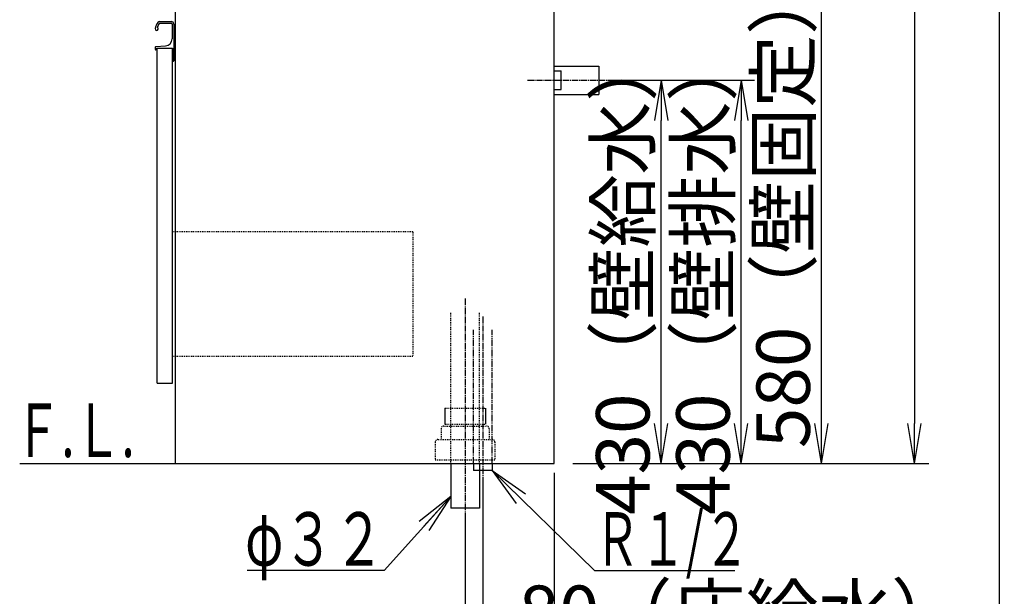
# Model space of a CAD drawing. Extents: x 261 to 2996, y 140 to 4339.
# Drawn here: x 1891 to 2996, y 770 to 1418 of the extents above; entities that cross this region are included whole.
import ezdxf
from ezdxf.enums import TextEntityAlignment as Align

# ---------------------------------------------------------------- set-up
doc = ezdxf.new("R2010")
doc.units = 0
for name, pattern in [('EXLTYPE2', [2, 1, -1]), ('EXLTYPE3', [10, 7, -1, 1, -1]), ('EXLTYPE4', [12, 7, -1, 1, -1, 1, -1])]:
    doc.linetypes.add(name, pattern=pattern)
doc.layers.get('0').update_dxf_attribs({"linetype": 'CONTINUOUS'})
doc.layers.get('DEFPOINTS').update_dxf_attribs({"linetype": 'CONTINUOUS'})
for name, color, linetype in [('付属金具', 7, 'CONTINUOUS'), ('化粧台', 7, 'CONTINUOUS'), ('寸法', 7, 'CONTINUOUS'), ('枠_表', 7, 'CONTINUOUS')]:
    doc.layers.add(name, color=color, linetype=linetype)
doc.styles.add('EXCADDIM1', font='monotxt', dxfattribs={"width": 0.84, "bigfont": 'extfont'})
doc.styles.add('EXCADSTD', font='monotxt', dxfattribs={"bigfont": 'extfont'})
doc.styles.get("Standard").update_dxf_attribs({"font": 'monotxt', "bigfont": 'extfont'})
doc.dimstyles.new('ISO-25', dxfattribs={"dimtxt": 2.5, "dimasz": 2.5, "dimexe": 1.25, "dimexo": 0.625, "dimtad": 1, "dimtxsty": 'STANDARD', "dimcen": 2.5, "dimazin": 3, "dimtfac": 1, "dimtmove": 0, "dimatfit": 3})

# ---------------------------------------------------------------- blocks, each defined once
blk = doc.blocks.new('EX_NORM')
at = {"color": 0, "linetype": 'CONTINUOUS'}
for q in [(-1, 0.167), (-1, 0), (-1, -0.167)]:
    blk.add_line((0, 0), q, dxfattribs=at)
blk = doc.blocks.new('*D26')
at = {"layer": 'DEFPOINTS', "color": 0}
for p in [(2541, 1349.5), (2701, 1349.5), (2491, 919.5)]:
    blk.add_point(p, dxfattribs=at)
at = {"layer": '付属金具', "color": 3, "linetype": 'CONTINUOUS'}
for p, q in [((2551.5, 1349.5), (2716, 1349.5)), ((2701, 964.5), (2701, 1304.5))]:
    blk.add_line(p, q, dxfattribs=at)
at = {"layer": '付属金具', "color": 3, "xscale": 44.99999618530273, "yscale": 44.99999618530273, "zscale": 44.99999618530273}
for p, rotation in [((2701, 1349.5), 90), ((2701, 919.5), 270)]:
    blk.add_blockref('EX_NORM', p, dxfattribs=dict(at, rotation=rotation))
at = {"layer": '付属金具', "color": 2, "insert": (2665.8, 1134.5), "char_height": 60, "attachment_point": 5, "rotation": 90, "style": 'EXCADDIM1'}
blk.add_mtext('430（壁排水）', dxfattribs=at)
blk = doc.blocks.new('*D27')
at = {"layer": 'DEFPOINTS', "color": 0}
for p in [(2541, 1349.5), (2611, 1349.5), (2491, 919.5)]:
    blk.add_point(p, dxfattribs=at)
at = {"layer": '付属金具', "color": 3, "linetype": 'CONTINUOUS'}
blk.add_line((2611, 964.5), (2611, 1304.5), dxfattribs=at)
at = {"layer": '付属金具', "color": 3, "xscale": 44.99999618530273, "yscale": 44.99999618530273, "zscale": 44.99999618530273}
for p, rotation in [((2611, 1349.5), 90), ((2611, 919.5), 270)]:
    blk.add_blockref('EX_NORM', p, dxfattribs=dict(at, rotation=rotation))
at = {"layer": '付属金具', "color": 2, "insert": (2575.8, 1134.5), "char_height": 60, "attachment_point": 5, "rotation": 90, "style": 'EXCADDIM1'}
blk.add_mtext('430（壁給水）', dxfattribs=at)
blk = doc.blocks.new('*D28')
at = {"layer": 'DEFPOINTS', "color": 0}
for p in [(2523.5, 1499.5), (2791, 1499.5), (2491, 919.5)]:
    blk.add_point(p, dxfattribs=at)
at = {"layer": '付属金具', "color": 3, "linetype": 'CONTINUOUS'}
for p, q in [((2534, 1499.5), (2806, 1499.5)), ((2791, 964.5), (2791, 1454.5))]:
    blk.add_line(p, q, dxfattribs=at)
at = {"layer": '付属金具', "color": 3, "xscale": 44.99999618530273, "yscale": 44.99999618530273, "zscale": 44.99999618530273}
for p, rotation in [((2791, 1499.5), 90), ((2791, 919.5), 270)]:
    blk.add_blockref('EX_NORM', p, dxfattribs=dict(at, rotation=rotation))
at = {"layer": '付属金具', "color": 2, "insert": (2755.8, 1209.5), "char_height": 60, "attachment_point": 5, "rotation": 90, "style": 'EXCADDIM1'}
blk.add_mtext('580（壁固定）', dxfattribs=at)
blk = doc.blocks.new('*D29')
at = {"layer": 'DEFPOINTS', "color": 0}
for p in [(2491, 919.5), (2391, 869.5), (2491, 619.5)]:
    blk.add_point(p, dxfattribs=at)
at = {"layer": '付属金具', "color": 3, "linetype": 'CONTINUOUS'}
for p, q in [((2491, 909), (2491, 604.5)), ((2391, 859), (2391, 604.5)), ((2436, 619.5), (2446, 619.5))]:
    blk.add_line(p, q, dxfattribs=at)
at = {"layer": '付属金具', "color": 3, "xscale": 44.99999618530273, "yscale": 44.99999618530273, "zscale": 44.99999618530273, "rotation": 180}
blk.add_blockref('EX_NORM', (2391, 619.5), dxfattribs=at)
at = {"layer": '付属金具', "color": 3, "xscale": 44.99999618530273, "yscale": 44.99999618530273, "zscale": 44.99999618530273}
blk.add_blockref('EX_NORM', (2491, 619.5), dxfattribs=at)
at = {"layer": '付属金具', "color": 2, "insert": (2723.5, 654.7), "char_height": 60, "attachment_point": 5, "style": 'EXCADDIM1'}
blk.add_mtext('100（床排水）', dxfattribs=at)
blk = doc.blocks.new('*D30')
at = {"layer": 'DEFPOINTS', "color": 0}
for p in [(2491, 919.5), (2411, 911.5), (2491, 709.5)]:
    blk.add_point(p, dxfattribs=at)
at = {"layer": '付属金具', "color": 3, "linetype": 'CONTINUOUS'}
for p, q in [((2411, 901), (2411, 694.5)), ((2366, 709.5), (2321, 709.5)), ((2411, 709.5), (2491, 709.5)), ((2536, 709.5), (2581, 709.5))]:
    blk.add_line(p, q, dxfattribs=at)
at = {"layer": '付属金具', "color": 3, "xscale": 44.99999618530273, "yscale": 44.99999618530273, "zscale": 44.99999618530273}
blk.add_blockref('EX_NORM', (2411, 709.5), dxfattribs=at)
at = {"layer": '付属金具', "color": 3, "xscale": 44.99999618530273, "yscale": 44.99999618530273, "zscale": 44.99999618530273, "rotation": 180}
blk.add_blockref('EX_NORM', (2491, 709.5), dxfattribs=at)
at = {"layer": '付属金具', "color": 2, "insert": (2701, 744.7), "char_height": 60, "attachment_point": 5, "style": 'EXCADDIM1'}
blk.add_mtext('80（床給水）', dxfattribs=at)
blk = doc.blocks.new('*D37')
at = {"layer": 'DEFPOINTS', "color": 0}
for p in [(2912.5, 2166.3), (2895.5, 919.5), (2895.5, 919.5)]:
    blk.add_point(p, dxfattribs=at)
at = {"layer": '寸法', "color": 3, "linetype": 'CONTINUOUS'}
for p, q in [((2900, 2166.3), (2878.5, 2166.3)), ((2895.5, 2121.3), (2895.5, 964.5))]:
    blk.add_line(p, q, dxfattribs=at)
at = {"layer": '寸法', "color": 3, "xscale": 44.99999618530273, "yscale": 44.99999618530273, "zscale": 44.99999618530273}
for p, rotation in [((2895.5, 2166.3), 90), ((2895.5, 919.5), 270)]:
    blk.add_blockref('EX_NORM', p, dxfattribs=dict(at, rotation=rotation))
at = {"layer": '寸法', "color": 2, "insert": (2858.3, 1542.9), "char_height": 60, "attachment_point": 5, "rotation": 90, "style": 'EXCADDIM1'}
blk.add_mtext('（1247）', dxfattribs=at)

msp = doc.modelspace()

# ---------------------------------------------------------------- linework, layer by layer
at = {"layer": '付属金具', "color": 2, "linetype": 'CONTINUOUS'}
for p, q in [((2491, 919.5), (2491, 1619.5)), ((2066, 919.5), (2066, 1599.5)), ((2045.5, 1009.5), (2045.5, 1385.5)), ((2045.5, 1385.5), (2062.5, 1385.5)), ((2062.5, 1009.5), (2062.5, 1385.5)), ((2045.5, 1009.5), (2062.5, 1009.5)), ((2066, 919.5), (2491, 919.5)), ((2375, 919.5), (2375, 869.5)), ((2407, 919.5), (2407, 869.5)), ((2407, 869.5), (2375, 869.5))]:
    msp.add_line(p, q, dxfattribs=at)
at = {"layer": '付属金具', "color": 6, "linetype": 'CONTINUOUS'}
for p, q in [((2048.366, 1415.5), (2061, 1415.5)), ((2048.327, 1413.45), (2061.15, 1413.45)), ((2062.15, 1412.45), (2062.15, 1396.06)), ((2064, 1412.5), (2064, 1371.5)), ((2043, 1386.544), (2043, 1384.5)), ((2043.95, 1387.542), (2054.548, 1388.07)), ((2044.5, 1383.5), (2044, 1383.5)), ((2044.5, 1385.5), (2044.5, 1383.5)), ((2044.5, 1385.5), (2062.5, 1385.5)), ((2062.5, 1385.5), (2062.5, 1370.5)), ((2062.5, 1370.5), (2063, 1370.5)), ((2491, 1365.5), (2541, 1365.5)), ((2491, 1360), (2499, 1360)), ((2499, 1339), (2499, 1360)), ((2541, 1365.5), (2541, 1333.5)), ((2491, 1339), (2499, 1339)), ((2491, 1333.5), (2541, 1333.5)), ((2368.2, 981.5), (2368.2, 963.7)), ((2413.8, 981.5), (2413.8, 963.7)), ((2400.5, 919.5), (2400.5, 911.5)), ((2421.5, 919.5), (2421.5, 911.5)), ((2421.5, 911.5), (2400.5, 911.5))]:
    msp.add_line(p, q, dxfattribs=at)
at = {"layer": '付属金具', "color": 6, "linetype": 'EXLTYPE3'}
for p, q in [((2461, 1349.5), (2556, 1349.5)), ((2391, 1104.5), (2391, 854.5)), ((2411, 1084.5), (2411, 896.5))]:
    msp.add_line(p, q, dxfattribs=at)
at = {"layer": '付属金具', "color": 6, "linetype": 'EXLTYPE2'}
for p, q in [((2332.5, 1179.5), (2062.5, 1179.5)), ((2332.5, 1179.5), (2332.5, 1039.5)), ((2375, 919.5), (2375, 1089.5)), ((2407, 919.5), (2407, 1089.5)), ((2332.5, 1039.5), (2062.5, 1039.5)), ((2368.2, 981.5), (2413.8, 981.5)), ((2368.2, 963.7), (2413.8, 963.7)), ((2364, 958.5), (2364, 946.5)), ((2367, 961.5), (2415, 961.5)), ((2418, 958.5), (2418, 946.5)), ((2357.5, 943.5), (2357.5, 923.5)), ((2360.5, 946.5), (2421.5, 946.5)), ((2424.5, 943.5), (2424.5, 923.5)), ((2357.5, 923.5), (2424.5, 923.5))]:
    msp.add_line(p, q, dxfattribs=at)
at = {"layer": '付属金具', "color": 6, "linetype": 'EXLTYPE4'}
for p, q in [((2400.5, 919.5), (2400.5, 1069.5)), ((2421.5, 919.5), (2421.5, 1069.5))]:
    msp.add_line(p, q, dxfattribs=at)
at = {"layer": '付属金具', "color": 6, "linetype": 'CONTINUOUS'}
for centre, radius, start, end in [((2048.366, 1412.5), 3, 90, 142.042092), ((2061, 1412.5), 3, 0, 90), ((2044.75, 1407.25), 1.75, 170.744962, 68.766314), ((2057.828, 1405.119), 15, 142.042092, 170.744962), ((2057.828, 1405.119), 13, 142.344254, 163.178039), ((2048.327, 1412.45), 1, 90, 142.344254), ((2061.15, 1412.45), 1, 0, 90), ((2054.15, 1396.06), 8, 272.851492, 0), ((2044, 1386.544), 1, 92.851492, 180), ((2044, 1384.5), 1, 180, 270), ((2063, 1371.5), 1, 270, 0)]:
    msp.add_arc(centre, radius, start, end, dxfattribs=at)
at = {"layer": '付属金具', "color": 6, "linetype": 'EXLTYPE2'}
for centre, start, end in [((2367, 958.5), 90, 180), ((2415, 958.5), 0, 90), ((2360.5, 943.5), 90, 180), ((2421.5, 943.5), 0, 90)]:
    msp.add_arc(centre, 3, start, end, dxfattribs=at)
at = {"layer": '化粧台', "color": 7, "linetype": 'CONTINUOUS'}
for p, q in [((2491, 919.5), (2491, 2926.35)), ((1891, 919.5), (2491, 919.5))]:
    msp.add_line(p, q, dxfattribs=at)
at = {"layer": '寸法', "color": 3, "linetype": 'CONTINUOUS'}
msp.add_line((2512, 919.5), (2911.5, 919.5), dxfattribs=at)
at = {"layer": '枠_表', "color": 7, "linetype": 'CONTINUOUS'}
msp.add_line((2991, 139.5), (2991, 4339.5), dxfattribs=at)

# ---------------------------------------------------------------- texts
at = {"layer": '付属金具', "color": 2, "linetype": 'CONTINUOUS', "style": 'EXCADSTD'}
for s, width, p, p2 in [('φ３２', 1.070588, (2144.05, 804.75), (2300.05, 804.75)), ('Ｒ１/２', 0.834247, (2536.15, 804.75), (2710.15, 804.75))]:
    msp.add_text(s, height=60, dxfattribs=dict(at, width=width)).set_placement(p, p2, align=Align.FIT)
at = {"layer": '化粧台', "color": 2, "linetype": 'CONTINUOUS', "style": 'EXCADSTD', "width": 0.908654}
msp.add_text('Ｆ.Ｌ.', height=60, dxfattribs=at).set_placement((1885, 926.7), (2020, 926.7), align=Align.FIT)

# ---------------------------------------------------------------- dimensions: what is measured, and where the dimension line sits
at = {"layer": '付属金具', "color": 3, "linetype": 'CONTINUOUS'}
for base, p2, text, override, picture, middle in [((2791, 1499.5), (2523.5, 1499.5), '580（壁固定）', {"dimtxt": 59.999996, "dimasz": 44.999996, "dimexe": 15, "dimexo": 10.5, "dimgap": 0, "dimtad": 1, "dimjust": 0, "dimtih": 0, "dimtoh": 0, "dimdec": 0, "dimzin": 0, "dimlunit": 2, "dimtxsty": 'EXCADDIM1', "dimblk1": 'EX_NORM', "dimblk2": 'EX_NORM', "dimsah": 1, "dimse1": 1, "dimse2": 0, "dimclrd": 3, "dimclre": 3, "dimclrt": 2, "dimtmove": 2}, '*D28', (2755.75, 1209.5)), ((2701, 1349.5), (2541, 1349.5), '430（壁排水）', {"dimtxt": 59.999996, "dimasz": 44.999996, "dimexe": 15, "dimexo": 10.5, "dimgap": 0, "dimtad": 1, "dimjust": 0, "dimtih": 0, "dimtoh": 0, "dimdec": 0, "dimzin": 0, "dimlunit": 2, "dimtxsty": 'EXCADDIM1', "dimblk1": 'EX_NORM', "dimblk2": 'EX_NORM', "dimsah": 1, "dimse1": 1, "dimse2": 0, "dimclrd": 3, "dimclre": 3, "dimclrt": 2, "dimtmove": 2}, '*D26', (2665.75, 1134.5)), ((2611, 1349.5), (2541, 1349.5), '430（壁給水）', {"dimtxt": 59.999996, "dimasz": 44.999996, "dimexe": 0, "dimexo": 0, "dimgap": 0, "dimtad": 1, "dimjust": 0, "dimtih": 0, "dimtoh": 0, "dimdec": 0, "dimzin": 0, "dimlunit": 2, "dimtxsty": 'EXCADDIM1', "dimblk1": 'EX_NORM', "dimblk2": 'EX_NORM', "dimsah": 1, "dimse1": 1, "dimse2": 1, "dimclrd": 3, "dimclre": 3, "dimclrt": 2, "dimtmove": 2}, '*D27', (2575.75, 1134.5))]:
    dim = msp.add_linear_dim(base=base, p1=(2491, 919.5), p2=p2, angle=90, text=text, dimstyle='ISO-25', override=override, dxfattribs=at)
    dim.commit()
    dim.dimension.update_dxf_attribs({"geometry": picture, "text_midpoint": middle, "dimtype": 160})
for base, p1, text, override, picture, middle in [((2491, 709.5), (2411, 911.5), '80（床給水）', {"dimtxt": 59.999996, "dimasz": 44.999996, "dimexe": 15, "dimexo": 10.5, "dimgap": 0, "dimtad": 1, "dimjust": 2, "dimtih": 0, "dimtoh": 0, "dimdec": 0, "dimzin": 0, "dimlunit": 2, "dimtxsty": 'EXCADDIM1', "dimblk1": 'EX_NORM', "dimblk2": 'EX_NORM', "dimsah": 1, "dimse1": 0, "dimse2": 1, "dimclrd": 3, "dimclre": 3, "dimclrt": 2, "dimtmove": 2}, '*D30', (2701, 744.75)), ((2491, 619.5), (2391, 869.5), '100（床排水）', {"dimtxt": 59.999996, "dimasz": 44.999996, "dimexe": 15, "dimexo": 10.5, "dimgap": 0, "dimtad": 1, "dimjust": 2, "dimtih": 0, "dimtoh": 0, "dimdec": 0, "dimzin": 0, "dimlunit": 2, "dimtxsty": 'EXCADDIM1', "dimblk1": 'EX_NORM', "dimblk2": 'EX_NORM', "dimsah": 1, "dimse1": 0, "dimse2": 0, "dimclrd": 3, "dimclre": 3, "dimclrt": 2, "dimtmove": 2}, '*D29', (2723.5, 654.75))]:
    dim = msp.add_linear_dim(base=base, p1=p1, p2=(2491, 919.5), text=text, dimstyle='ISO-25', override=override, dxfattribs=at)
    dim.commit()
    dim.dimension.update_dxf_attribs({"geometry": picture, "text_midpoint": middle, "dimtype": 160})
at = {"layer": '寸法', "color": 3, "linetype": 'CONTINUOUS'}
dim = msp.add_linear_dim(base=(2895.5, 919.5), p1=(2912.5, 2166.3), p2=(2895.5, 919.5), angle=90, text='（1247）', dimstyle='ISO-25', override={"dimtxt": 59.999996, "dimasz": 44.999996, "dimexe": 16.99995, "dimexo": 12.49995, "dimgap": 0, "dimtad": 1, "dimjust": 0, "dimtih": 0, "dimtoh": 0, "dimdec": 1, "dimzin": 8, "dimlunit": 2, "dimtxsty": 'EXCADDIM1', "dimblk1": 'EX_NORM', "dimblk2": 'EX_NORM', "dimsah": 1, "dimse1": 0, "dimse2": 1, "dimclrd": 3, "dimclre": 3, "dimclrt": 2, "dimtmove": 2}, dxfattribs=at)
dim.commit()
dim.dimension.update_dxf_attribs({"geometry": '*D37', "text_midpoint": (2858.25, 1542.9), "dimtype": 160, "text_rotation": 90})

# ---------------------------------------------------------------- leaders
at = {"layer": '付属金具', "color": 3, "linetype": 'CONTINUOUS'}
for points in [[(2421.5, 911.5), (2536.15, 799.5), (2693.65, 799.5)], [(2375, 882.55), (2300.05, 799.5), (2146.45, 799.5)]]:
    msp.add_leader(points, dimstyle='ISO-25', override={"dimasz": 45, "dimldrblk": 'EX_NORM'}, dxfattribs=at)

doc.saveas('drawing.dxf')
